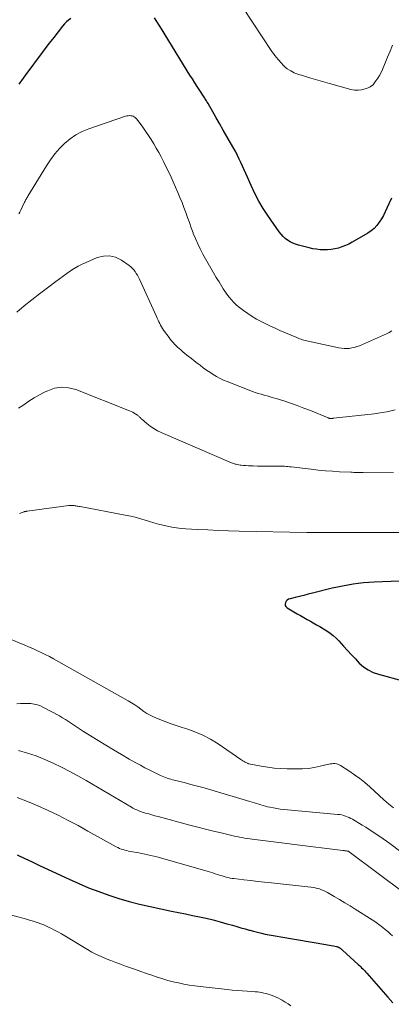
# Model space of a CAD drawing. Units: feet. Extents: x 1910000 to 1915000, y 525000 to 530000.
# Drawn here: x 1913542 to 1913617, y 526918 to 527118 of the extents above; entities that cross this region are included whole.
import ezdxf

# ---------------------------------------------------------------- set-up
doc = ezdxf.new("R2010")
doc.units = ezdxf.units.FT
doc.header["$LTSCALE"] = 100
doc.header["$MEASUREMENT"] = 0
doc.layers.add('CONTOUR INDEX', color=32, linetype='Continuous', lineweight=25)
doc.layers.add('CONTOUR INTERMEDIATE', color=40, linetype='Continuous', lineweight=15)

msp = doc.modelspace()

# ---------------------------------------------------------------- linework, layer by layer
at = {"layer": 'CONTOUR INDEX', "flags": 128}
for points, elevation in [([(1913552.02, 527117.99), (1913551.55, 527117.66), (1913551.12, 527117.3), (1913550.72, 527116.91), (1913550.35, 527116.48), (1913548.55, 527114.18), (1913547.64, 527113.02), (1913546.75, 527111.85), (1913545.86, 527110.67), (1913544.98, 527109.49), (1913544.11, 527108.3), (1913543.24, 527107.11), (1913542.38, 527105.92), (1913541.52, 527104.72)], 780), ([(1913616.95, 527081.62), (1913616.41, 527080.47), (1913616.04, 527079.62), (1913615.69, 527078.88), (1913615.33, 527078.16), (1913614.92, 527077.45), (1913614.5, 527076.76), (1913614.01, 527076.12), (1913613.48, 527075.53), (1913612.87, 527075.02), (1913612.2, 527074.57), (1913608.99, 527072.7), (1913608.32, 527072.35), (1913607.64, 527072.03), (1913606.94, 527071.77), (1913606.22, 527071.54), (1913605.48, 527071.38), (1913604.74, 527071.25), (1913604, 527071.19), (1913603.25, 527071.17), (1913602.5, 527071.2), (1913601.76, 527071.28), (1913601.02, 527071.4), (1913600.29, 527071.57), (1913598.12, 527072.14), (1913597.54, 527072.32), (1913596.99, 527072.54), (1913596.45, 527072.81), (1913595.94, 527073.12), (1913595.46, 527073.49), (1913595.01, 527073.88), (1913594.61, 527074.32), (1913594.24, 527074.8), (1913591.95, 527078.11), (1913591, 527079.57), (1913590.11, 527081.06), (1913589.3, 527082.61), (1913588.55, 527084.18), (1913587.79, 527085.91), (1913587.47, 527086.64), (1913587.14, 527087.37), (1913586.81, 527088.1), (1913586.48, 527088.84), (1913586.15, 527089.56), (1913585.79, 527090.28), (1913585.42, 527090.99), (1913585.03, 527091.69), (1913584.36, 527092.87), (1913583.62, 527094.15), (1913582.89, 527095.43), (1913582.15, 527096.72), (1913581.42, 527098), (1913579.81, 527100.79), (1913579.7, 527100.98), (1913579.59, 527101.16), (1913579.48, 527101.34), (1913579.37, 527101.53), (1913579.26, 527101.71), (1913579.14, 527101.89), (1913579.02, 527102.07), (1913578.91, 527102.25), (1913578.13, 527103.44), (1913577.63, 527104.21), (1913577.13, 527104.99), (1913576.64, 527105.77), (1913576.15, 527106.55), (1913570.39, 527115.93), (1913569.93, 527116.68), (1913569.46, 527117.42), (1913568.99, 527118.16)], 780), ([(1913623.72, 527004.32), (1913613.45, 527003.89), (1913612.38, 527003.83), (1913611.31, 527003.75), (1913610.25, 527003.63), (1913609.18, 527003.49), (1913608.12, 527003.32), (1913607.07, 527003.13), (1913606.02, 527002.91), (1913604.97, 527002.67), (1913600.98, 527001.67), (1913600.11, 527001.46), (1913599.24, 527001.24), (1913598.37, 527001.03), (1913597.49, 527000.82), (1913596.42, 527000.56), (1913596.12, 527000.44), (1913595.85, 527000.28), (1913595.65, 527000.05), (1913595.47, 526999.77), (1913595.42, 526999.48), (1913595.44, 526999.21), (1913595.57, 526998.97), (1913595.78, 526998.76), (1913595.86, 526998.71), (1913596.19, 526998.49), (1913596.53, 526998.28), (1913596.86, 526998.08), (1913597.21, 526997.89), (1913597.87, 526997.51), (1913598.55, 526997.13), (1913599.22, 526996.75), (1913599.9, 526996.37), (1913600.57, 526995.99), (1913601.09, 526995.7), (1913601.79, 526995.3), (1913602.49, 526994.9), (1913603.18, 526994.48), (1913603.87, 526994.06), (1913604.54, 526993.61), (1913605.17, 526993.12), (1913605.76, 526992.58), (1913606.33, 526992.01), (1913607.28, 526990.95), (1913608.06, 526990.09), (1913608.85, 526989.23), (1913609.65, 526988.39), (1913610.45, 526987.54), (1913611.31, 526986.79), (1913612.23, 526986.14), (1913613.25, 526985.65), (1913614.32, 526985.26), (1913619.3, 526983.92)], 760), ([(1913541.16, 526948.7), (1913542.67, 526947.99), (1913544.18, 526947.28), (1913545.69, 526946.57), (1913551.65, 526943.77), (1913553.63, 526942.88), (1913555.63, 526942.04), (1913557.66, 526941.26), (1913559.7, 526940.52), (1913561.77, 526939.86), (1913563.85, 526939.25), (1913565.95, 526938.72), (1913568.07, 526938.23), (1913572.4, 526937.34), (1913573.81, 526937.04), (1913575.23, 526936.75), (1913576.64, 526936.46), (1913578.05, 526936.17), (1913579.46, 526935.86), (1913580.87, 526935.53), (1913582.26, 526935.17), (1913583.65, 526934.78), (1913584.8, 526934.45), (1913585.64, 526934.21), (1913586.47, 526933.97), (1913587.31, 526933.73), (1913588.15, 526933.49), (1913588.27, 526933.45), (1913589.05, 526933.24), (1913589.83, 526933.04), (1913590.62, 526932.85), (1913591.41, 526932.68), (1913592.2, 526932.53), (1913593, 526932.38), (1913593.79, 526932.23), (1913594.59, 526932.1), (1913603.64, 526930.59), (1913604.04, 526930.52), (1913604.44, 526930.44), (1913604.83, 526930.37), (1913605.22, 526930.28), (1913605.84, 526930.15), (1913605.93, 526930.13), (1913606.01, 526930.11), (1913606.09, 526930.08), (1913606.17, 526930.05), (1913606.25, 526930.02), (1913606.32, 526929.98), (1913606.4, 526929.94), (1913606.47, 526929.89), (1913606.57, 526929.81), (1913606.69, 526929.72), (1913606.81, 526929.62), (1913606.92, 526929.52), (1913607.04, 526929.42), (1913610.25, 526926.5), (1913610.48, 526926.29), (1913610.7, 526926.08), (1913610.92, 526925.86), (1913611.14, 526925.64), (1913611.36, 526925.42), (1913611.57, 526925.2), (1913611.78, 526924.97), (1913611.98, 526924.74), (1913616.22, 526919.92), (1913617.24, 526918.75)], 780)]:
    msp.add_lwpolyline(points, dxfattribs=dict(at, elevation=elevation))
at = {"layer": 'CONTOUR INTERMEDIATE', "flags": 128}
for points, elevation in [([(1913617.2, 527112.63), (1913616.7, 527111.4), (1913616.18, 527110.17), (1913615.13, 527107.71), (1913614.85, 527107.1), (1913614.54, 527106.5), (1913614.19, 527105.92), (1913613.81, 527105.36), (1913613.49, 527104.91), (1913613.23, 527104.61), (1913612.95, 527104.35), (1913612.62, 527104.15), (1913612.26, 527103.98), (1913611.61, 527103.75), (1913610.9, 527103.57), (1913610.19, 527103.47), (1913609.47, 527103.51), (1913608.75, 527103.64), (1913604.39, 527104.84), (1913603.45, 527105.11), (1913602.51, 527105.38), (1913601.57, 527105.65), (1913600.63, 527105.94), (1913599.52, 527106.28), (1913599.14, 527106.39), (1913598.76, 527106.51), (1913598.38, 527106.62), (1913598, 527106.74), (1913597.62, 527106.87), (1913597.26, 527107.01), (1913596.91, 527107.19), (1913596.56, 527107.38), (1913596.31, 527107.54), (1913595.87, 527107.84), (1913595.44, 527108.17), (1913595.05, 527108.54), (1913594.67, 527108.93), (1913594.02, 527109.68), (1913593.69, 527110.08), (1913593.36, 527110.49), (1913593.05, 527110.92), (1913592.75, 527111.35), (1913586.87, 527120.2)], 784), ([(1913617.07, 527054.79), (1913616.51, 527054.46), (1913615.94, 527054.17), (1913615.35, 527053.89), (1913610.46, 527051.77), (1913609.96, 527051.58), (1913609.46, 527051.42), (1913608.94, 527051.31), (1913608.41, 527051.23), (1913607.89, 527051.2), (1913607.36, 527051.2), (1913606.83, 527051.26), (1913606.31, 527051.34), (1913600.09, 527052.67), (1913599.8, 527052.74), (1913599.51, 527052.81), (1913599.22, 527052.89), (1913598.93, 527052.98), (1913598.65, 527053.08), (1913598.37, 527053.18), (1913598.09, 527053.29), (1913597.81, 527053.41), (1913594.36, 527054.88), (1913593.4, 527055.3), (1913592.44, 527055.74), (1913591.49, 527056.19), (1913590.55, 527056.66), (1913589.63, 527057.17), (1913588.73, 527057.7), (1913587.85, 527058.28), (1913586.99, 527058.89), (1913586.16, 527059.52), (1913585.58, 527059.99), (1913585.04, 527060.49), (1913584.54, 527061.04), (1913584.07, 527061.62), (1913583.82, 527061.95), (1913583.5, 527062.39), (1913583.19, 527062.83), (1913582.89, 527063.29), (1913582.6, 527063.74), (1913582.32, 527064.21), (1913582.04, 527064.67), (1913581.76, 527065.14), (1913581.49, 527065.61), (1913578.79, 527070.33), (1913578.24, 527071.35), (1913577.73, 527072.38), (1913577.26, 527073.44), (1913576.83, 527074.51), (1913576.79, 527074.64), (1913576.41, 527075.66), (1913576.03, 527076.69), (1913575.67, 527077.71), (1913575.3, 527078.74), (1913574.93, 527079.77), (1913574.54, 527080.79), (1913574.13, 527081.8), (1913573.7, 527082.8), (1913572.76, 527084.91), (1913572.31, 527085.92), (1913571.84, 527086.93), (1913571.35, 527087.93), (1913570.86, 527088.92), (1913570.77, 527089.09), (1913570.3, 527089.99), (1913569.82, 527090.88), (1913569.32, 527091.76), (1913568.81, 527092.64), (1913568.27, 527093.5), (1913567.72, 527094.35), (1913567.16, 527095.18), (1913566.58, 527096.01), (1913565.68, 527097.26), (1913565.53, 527097.45), (1913565.37, 527097.63), (1913565.21, 527097.8), (1913565.03, 527097.96), (1913564.84, 527098.1), (1913564.64, 527098.21), (1913564.42, 527098.28), (1913564.19, 527098.33), (1913564.14, 527098.33), (1913563.87, 527098.34), (1913563.61, 527098.33), (1913563.35, 527098.28), (1913563.09, 527098.21), (1913555.65, 527095.69), (1913554.31, 527095.13), (1913553.04, 527094.47), (1913551.87, 527093.65), (1913550.76, 527092.72), (1913549.75, 527091.67), (1913548.79, 527090.58), (1913547.92, 527089.41), (1913547.11, 527088.2), (1913543.31, 527082.04), (1913543.21, 527081.87), (1913543.11, 527081.7), (1913543.02, 527081.53), (1913542.93, 527081.36), (1913542.84, 527081.19), (1913542.75, 527081.01), (1913542.66, 527080.84), (1913542.58, 527080.66), (1913541.87, 527079.19), (1913541.7, 527078.82), (1913541.52, 527078.44)], 776), ([(1913617.74, 527038.76), (1913616.89, 527038.57), (1913616.03, 527038.4), (1913615.17, 527038.24), (1913614.3, 527038.11), (1913613.44, 527038), (1913605.21, 527037.09), (1913605.14, 527037.08), (1913605.07, 527037.07), (1913605, 527037.07), (1913604.93, 527037.06), (1913604.87, 527037.05), (1913604.8, 527037.05), (1913604.73, 527037.04), (1913604.66, 527037.04), (1913604.58, 527037.04), (1913604.52, 527037.04), (1913604.46, 527037.05), (1913604.39, 527037.06), (1913604.33, 527037.08), (1913604.27, 527037.09), (1913604.21, 527037.11), (1913604.15, 527037.14), (1913600.55, 527038.63), (1913599.22, 527039.16), (1913597.88, 527039.67), (1913596.52, 527040.14), (1913595.16, 527040.59), (1913593.62, 527041.07), (1913593.01, 527041.25), (1913592.41, 527041.43), (1913591.8, 527041.6), (1913591.19, 527041.76), (1913590.58, 527041.93), (1913589.98, 527042.11), (1913589.39, 527042.31), (1913588.79, 527042.53), (1913583.7, 527044.51), (1913582.96, 527044.82), (1913582.24, 527045.16), (1913581.53, 527045.54), (1913580.84, 527045.95), (1913580.16, 527046.39), (1913579.5, 527046.84), (1913578.84, 527047.32), (1913578.2, 527047.8), (1913577.82, 527048.09), (1913577.37, 527048.44), (1913576.91, 527048.8), (1913576.46, 527049.15), (1913576, 527049.51), (1913575.86, 527049.62), (1913575.48, 527049.92), (1913575.1, 527050.22), (1913574.72, 527050.53), (1913574.35, 527050.84), (1913574.27, 527050.91), (1913573.94, 527051.2), (1913573.62, 527051.49), (1913573.32, 527051.79), (1913573.01, 527052.1), (1913572.72, 527052.43), (1913572.44, 527052.75), (1913572.17, 527053.09), (1913571.91, 527053.44), (1913570.82, 527054.95), (1913570.61, 527055.27), (1913570.4, 527055.59), (1913570.21, 527055.93), (1913570.03, 527056.27), (1913569.87, 527056.62), (1913569.7, 527056.97), (1913569.54, 527057.32), (1913569.37, 527057.67), (1913565.91, 527065.25), (1913565.71, 527065.64), (1913565.51, 527066.03), (1913565.28, 527066.4), (1913565.04, 527066.76), (1913564.78, 527067.1), (1913564.49, 527067.42), (1913564.17, 527067.71), (1913563.83, 527067.98), (1913562.25, 527069.09), (1913561.07, 527069.66), (1913559.87, 527069.98), (1913558.64, 527069.92), (1913557.37, 527069.61), (1913555.12, 527068.64), (1913554.3, 527068.26), (1913553.49, 527067.85), (1913552.71, 527067.39), (1913551.95, 527066.9), (1913551.2, 527066.38), (1913550.45, 527065.86), (1913549.72, 527065.32), (1913548.98, 527064.78), (1913547.27, 527063.49), (1913545.69, 527062.29), (1913544.13, 527061.07), (1913542.59, 527059.82), (1913541.07, 527058.55)], 772), ([(1913617.39, 527026.04), (1913611.24, 527026.1), (1913610.92, 527026.1), (1913610.61, 527026.11), (1913610.29, 527026.11), (1913609.97, 527026.11), (1913609.66, 527026.12), (1913609.34, 527026.13), (1913609.02, 527026.14), (1913608.71, 527026.15), (1913606.46, 527026.27), (1913605.02, 527026.36), (1913603.58, 527026.47), (1913602.14, 527026.6), (1913600.71, 527026.76), (1913596.67, 527027.23), (1913596.33, 527027.27), (1913595.98, 527027.3), (1913595.63, 527027.33), (1913595.28, 527027.36), (1913594.93, 527027.38), (1913594.59, 527027.39), (1913594.24, 527027.4), (1913593.89, 527027.4), (1913593, 527027.39), (1913592.21, 527027.39), (1913591.41, 527027.39), (1913590.62, 527027.4), (1913589.83, 527027.42), (1913588.95, 527027.44), (1913588.46, 527027.45), (1913587.98, 527027.47), (1913587.49, 527027.51), (1913587.01, 527027.55), (1913586.55, 527027.59), (1913586.29, 527027.62), (1913586.04, 527027.65), (1913585.79, 527027.7), (1913585.54, 527027.76), (1913585.29, 527027.82), (1913585.05, 527027.9), (1913584.8, 527027.99), (1913584.57, 527028.08), (1913570.32, 527034.19), (1913569.55, 527034.57), (1913568.8, 527034.99), (1913568.1, 527035.48), (1913567.43, 527036.01), (1913566.33, 527036.97), (1913566.23, 527037.06), (1913566.13, 527037.15), (1913566.03, 527037.24), (1913565.94, 527037.34), (1913565.85, 527037.43), (1913565.75, 527037.52), (1913565.64, 527037.61), (1913565.54, 527037.68), (1913565.17, 527037.93), (1913564.87, 527038.12), (1913564.56, 527038.29), (1913564.25, 527038.44), (1913563.92, 527038.58), (1913553, 527042.9), (1913551.57, 527043.27), (1913550.14, 527043.39), (1913548.73, 527043.15), (1913547.33, 527042.67), (1913546.82, 527042.42), (1913545.7, 527041.83), (1913544.6, 527041.21), (1913543.53, 527040.53), (1913542.49, 527039.82), (1913541.44, 527039.1)], 768), ([(1913622.03, 527013.94), (1913602.35, 527013.98), (1913602.26, 527013.98), (1913602.16, 527013.98), (1913602.06, 527013.97), (1913601.96, 527013.97), (1913601.87, 527013.97), (1913601.77, 527013.97), (1913601.67, 527013.97), (1913601.58, 527013.97), (1913601.12, 527013.97), (1913600.8, 527013.97), (1913600.47, 527013.98), (1913600.15, 527013.98), (1913599.82, 527013.99), (1913586.09, 527014.26), (1913583.98, 527014.31), (1913581.87, 527014.38), (1913579.75, 527014.47), (1913577.64, 527014.57), (1913575.29, 527014.69), (1913574.36, 527014.77), (1913573.43, 527014.88), (1913572.51, 527015.03), (1913571.59, 527015.22), (1913570.67, 527015.44), (1913569.77, 527015.68), (1913568.86, 527015.94), (1913567.96, 527016.21), (1913567.54, 527016.35), (1913566.42, 527016.67), (1913565.3, 527016.98), (1913564.17, 527017.24), (1913563.04, 527017.48), (1913553.93, 527019.2), (1913553.7, 527019.24), (1913553.47, 527019.28), (1913553.23, 527019.32), (1913553, 527019.36), (1913552.83, 527019.39), (1913552.68, 527019.41), (1913552.53, 527019.42), (1913552.38, 527019.43), (1913552.23, 527019.44), (1913552.07, 527019.44), (1913551.92, 527019.43), (1913551.77, 527019.42), (1913551.62, 527019.4), (1913543.2, 527018.27), (1913543.12, 527018.26), (1913543.04, 527018.25), (1913542.96, 527018.24), (1913542.89, 527018.23), (1913542.81, 527018.21), (1913542.73, 527018.2), (1913542.65, 527018.18), (1913542.58, 527018.15), (1913542.15, 527018.02), (1913541.98, 527017.96), (1913541.82, 527017.89), (1913541.65, 527017.82)], 764), ([(1913536.69, 526993.65), (1913541.69, 526991.57), (1913542.56, 526991.2), (1913543.43, 526990.83), (1913544.29, 526990.46), (1913545.15, 526990.08), (1913546, 526989.68), (1913546.85, 526989.27), (1913547.68, 526988.84), (1913548.51, 526988.39), (1913563.66, 526979.87), (1913564.31, 526979.48), (1913564.95, 526979.08), (1913565.58, 526978.64), (1913566.19, 526978.19), (1913566.81, 526977.74), (1913567.44, 526977.33), (1913568.11, 526976.97), (1913568.79, 526976.64), (1913569.74, 526976.23), (1913570.92, 526975.74), (1913572.12, 526975.28), (1913573.33, 526974.87), (1913574.55, 526974.49), (1913575.5, 526974.21), (1913577.17, 526973.64), (1913578.79, 526972.96), (1913580.34, 526972.13), (1913581.84, 526971.2), (1913586.44, 526968.01), (1913586.67, 526967.86), (1913586.89, 526967.72), (1913587.12, 526967.59), (1913587.36, 526967.46), (1913587.79, 526967.24), (1913587.81, 526967.23), (1913587.84, 526967.22), (1913587.86, 526967.21), (1913587.88, 526967.2), (1913587.97, 526967.18), (1913587.99, 526967.17), (1913588.01, 526967.16), (1913588.04, 526967.16), (1913588.06, 526967.15), (1913590.6, 526966.66), (1913591.9, 526966.44), (1913593.2, 526966.27), (1913594.51, 526966.17), (1913595.83, 526966.12), (1913597.74, 526966.09), (1913598.94, 526966.12), (1913600.14, 526966.21), (1913601.33, 526966.39), (1913602.51, 526966.63), (1913604.26, 526967.05), (1913604.57, 526967.11), (1913604.87, 526967.15), (1913605.19, 526967.17), (1913605.5, 526967.17), (1913605.81, 526967.12), (1913606.1, 526967.05), (1913606.39, 526966.94), (1913606.66, 526966.79), (1913608.36, 526965.69), (1913609.46, 526964.94), (1913610.53, 526964.16), (1913611.56, 526963.33), (1913612.56, 526962.46), (1913615.4, 526959.88), (1913616.37, 526959.04), (1913617.35, 526958.22)], 764), ([(1913541.11, 526979.29), (1913541.8, 526979.34), (1913542.5, 526979.36), (1913543.19, 526979.35), (1913543.89, 526979.32), (1913544.57, 526979.23), (1913545.24, 526979.09), (1913545.88, 526978.86), (1913546.51, 526978.57), (1913549.72, 526976.83), (1913550.35, 526976.47), (1913550.97, 526976.1), (1913551.58, 526975.71), (1913552.18, 526975.3), (1913552.77, 526974.89), (1913553.37, 526974.49), (1913553.97, 526974.09), (1913554.58, 526973.7), (1913557.55, 526971.84), (1913559.11, 526970.89), (1913560.67, 526969.94), (1913562.25, 526969.02), (1913563.84, 526968.11), (1913565.16, 526967.36), (1913566.1, 526966.85), (1913567.04, 526966.35), (1913567.99, 526965.86), (1913568.94, 526965.39), (1913570.2, 526964.78), (1913570.54, 526964.63), (1913570.88, 526964.48), (1913571.22, 526964.35), (1913571.56, 526964.23), (1913571.91, 526964.12), (1913572.27, 526964.01), (1913572.62, 526963.92), (1913572.98, 526963.82), (1913574.98, 526963.33), (1913576.33, 526962.98), (1913577.68, 526962.62), (1913579.03, 526962.25), (1913580.37, 526961.86), (1913588.29, 526959.53), (1913588.74, 526959.39), (1913589.19, 526959.25), (1913589.63, 526959.11), (1913590.08, 526958.96), (1913590.53, 526958.82), (1913590.97, 526958.69), (1913591.42, 526958.57), (1913591.87, 526958.46), (1913592.35, 526958.35), (1913593.05, 526958.21), (1913593.75, 526958.09), (1913594.45, 526957.99), (1913595.16, 526957.91), (1913606.11, 526956.9), (1913606.5, 526956.85), (1913606.89, 526956.78), (1913607.27, 526956.69), (1913607.64, 526956.57), (1913608.01, 526956.43), (1913608.37, 526956.27), (1913608.72, 526956.09), (1913609.06, 526955.9), (1913611.05, 526954.71), (1913611.77, 526954.28), (1913612.48, 526953.83), (1913613.18, 526953.38), (1913613.88, 526952.92), (1913614.58, 526952.45), (1913615.27, 526951.97), (1913615.95, 526951.48), (1913616.63, 526950.99), (1913618.85, 526949.33)], 768), ([(1913541.42, 526969.84), (1913543.22, 526969.31), (1913545, 526968.72), (1913546.74, 526968.03), (1913548.46, 526967.28), (1913550.15, 526966.46), (1913551.82, 526965.61), (1913553.47, 526964.71), (1913555.1, 526963.78), (1913564.33, 526958.33), (1913564.58, 526958.19), (1913564.84, 526958.05), (1913565.1, 526957.92), (1913565.37, 526957.79), (1913565.64, 526957.68), (1913565.91, 526957.57), (1913566.18, 526957.47), (1913566.46, 526957.38), (1913567.16, 526957.17), (1913567.8, 526956.98), (1913568.43, 526956.8), (1913569.06, 526956.62), (1913569.7, 526956.45), (1913576.15, 526954.74), (1913577.73, 526954.33), (1913579.31, 526953.92), (1913580.9, 526953.53), (1913582.49, 526953.14), (1913584.64, 526952.63), (1913585.16, 526952.51), (1913585.67, 526952.4), (1913586.19, 526952.3), (1913586.7, 526952.2), (1913587.22, 526952.11), (1913587.74, 526952.03), (1913588.26, 526951.96), (1913588.78, 526951.89), (1913590.94, 526951.62), (1913592.54, 526951.42), (1913594.14, 526951.22), (1913595.75, 526951.02), (1913597.35, 526950.81), (1913607.1, 526949.59), (1913607.23, 526949.57), (1913607.36, 526949.56), (1913607.49, 526949.54), (1913607.63, 526949.52), (1913607.72, 526949.51), (1913607.8, 526949.5), (1913607.89, 526949.49), (1913607.97, 526949.47), (1913608.06, 526949.46), (1913608.23, 526949.44), (1913608.31, 526949.41), (1913608.4, 526949.35), (1913619.6, 526940.94)], 772), ([(1913541.12, 526960.32), (1913543.25, 526959.53), (1913545.34, 526958.65), (1913547.41, 526957.71), (1913549.45, 526956.71), (1913551.47, 526955.68), (1913553.48, 526954.62), (1913555.48, 526953.53), (1913561.19, 526950.35), (1913561.53, 526950.18), (1913561.88, 526950.02), (1913562.24, 526949.88), (1913562.6, 526949.76), (1913562.97, 526949.65), (1913563.34, 526949.56), (1913563.72, 526949.47), (1913564.09, 526949.4), (1913565.79, 526949.09), (1913567.01, 526948.85), (1913568.22, 526948.58), (1913569.43, 526948.28), (1913570.63, 526947.96), (1913579.86, 526945.32), (1913580.33, 526945.18), (1913580.81, 526945.04), (1913581.28, 526944.89), (1913581.75, 526944.73), (1913581.92, 526944.67), (1913582.3, 526944.55), (1913582.69, 526944.43), (1913583.08, 526944.31), (1913583.47, 526944.2), (1913583.87, 526944.1), (1913584.27, 526944.02), (1913584.67, 526943.95), (1913585.07, 526943.89), (1913587.07, 526943.66), (1913588.47, 526943.5), (1913589.88, 526943.34), (1913591.28, 526943.18), (1913592.69, 526943.03), (1913600.64, 526942.17), (1913601.08, 526942.11), (1913601.51, 526942.03), (1913601.94, 526941.93), (1913602.37, 526941.81), (1913602.78, 526941.66), (1913603.19, 526941.49), (1913603.59, 526941.3), (1913603.98, 526941.09), (1913605.36, 526940.28), (1913606.44, 526939.65), (1913607.5, 526939.01), (1913608.57, 526938.36), (1913609.62, 526937.7), (1913613.04, 526935.55), (1913613.59, 526935.19), (1913614.13, 526934.82), (1913614.66, 526934.43), (1913615.19, 526934.03), (1913615.7, 526933.62), (1913616.2, 526933.19), (1913616.69, 526932.75), (1913617.16, 526932.29)], 776), ([(1913538.04, 526937.04), (1913543.03, 526935.66), (1913543.62, 526935.49), (1913544.21, 526935.32), (1913544.8, 526935.14), (1913545.38, 526934.95), (1913545.96, 526934.74), (1913546.53, 526934.52), (1913547.1, 526934.28), (1913547.66, 526934.02), (1913547.99, 526933.85), (1913548.71, 526933.49), (1913549.42, 526933.12), (1913550.12, 526932.72), (1913550.81, 526932.32), (1913555.39, 526929.57), (1913556.3, 526929.04), (1913557.23, 526928.55), (1913558.19, 526928.11), (1913559.16, 526927.69), (1913560.14, 526927.3), (1913561.12, 526926.92), (1913562.11, 526926.55), (1913563.1, 526926.2), (1913565.15, 526925.47), (1913566.23, 526925.09), (1913567.32, 526924.71), (1913568.41, 526924.34), (1913569.5, 526923.97), (1913569.59, 526923.94), (1913570.65, 526923.61), (1913571.7, 526923.3), (1913572.77, 526923.03), (1913573.85, 526922.77), (1913574.93, 526922.56), (1913576.02, 526922.36), (1913577.11, 526922.2), (1913578.2, 526922.07), (1913583.68, 526921.46), (1913584.7, 526921.35), (1913585.72, 526921.26), (1913586.74, 526921.18), (1913587.76, 526921.1), (1913588.9, 526921.03), (1913589.35, 526920.99), (1913589.8, 526920.95), (1913590.25, 526920.89), (1913590.69, 526920.82), (1913591.14, 526920.73), (1913591.57, 526920.63), (1913592.01, 526920.51), (1913592.44, 526920.38), (1913592.61, 526920.32), (1913593.11, 526920.13), (1913593.61, 526919.93), (1913594.09, 526919.69), (1913594.57, 526919.43), (1913594.84, 526919.27), (1913595.44, 526918.91), (1913596.03, 526918.54), (1913596.6, 526918.14)], 784)]:
    msp.add_lwpolyline(points, dxfattribs=dict(at, elevation=elevation))

doc.saveas('drawing.dxf')
